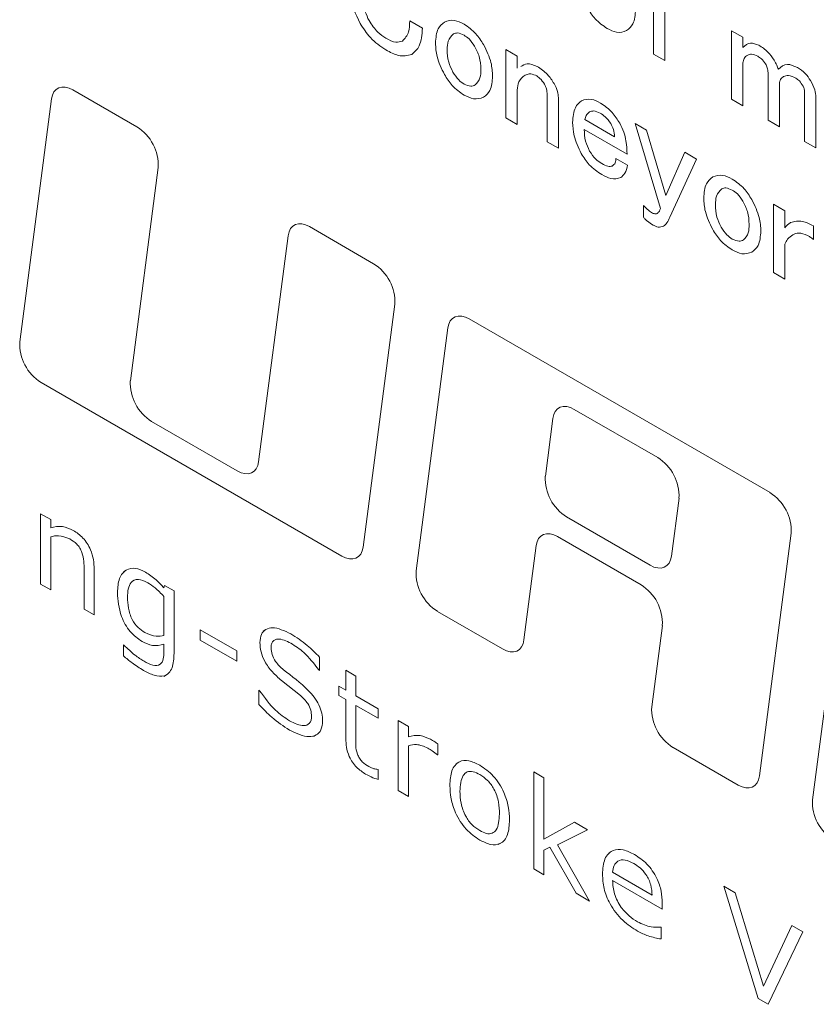
# Model space of a CAD drawing. Units: millimetres. Extents: x 18 to 874, y 17 to 612.
# Drawn here: x 745 to 758, y 448 to 464 of the extents above; entities that cross this region are included whole.
import ezdxf

# ---------------------------------------------------------------- set-up
doc = ezdxf.new("R2010")
doc.units = ezdxf.units.MM
doc.header["$LTSCALE"] = 3

msp = doc.modelspace()

# ---------------------------------------------------------------- linework, layer by layer
at = {"color": 7, "linetype": 'Continuous', "lineweight": 15}
for p, q in [((755.796, 463.853), (755.796, 464.811)), ((755.981, 464.704), (755.981, 463.747)), ((751.788, 464.399), (751.996, 464.279)), ((757.077, 463.114), (757.077, 464.238)), ((757.077, 464.238), (757.263, 464.131)), ((757.263, 464.131), (757.263, 463.96)), ((753.367, 462.805), (753.367, 463.929)), ((753.367, 463.929), (753.552, 463.822)), ((753.552, 463.822), (753.552, 463.621)), ((755.981, 463.747), (755.796, 463.853)), ((757.263, 463.709), (757.263, 463.007)), ((757.677, 462.768), (757.677, 463.55)), ((757.862, 463.373), (757.862, 462.661)), ((747.305, 462.657), (746.251, 463.266)), ((753.552, 463.26), (753.552, 462.698)), ((754.045, 462.414), (754.045, 463.186)), ((758.277, 462.421), (758.277, 463.214)), ((758.462, 463.147), (758.462, 462.315)), ((745.901, 463.117), (745.378, 459.13)), ((754.23, 463.14), (754.23, 462.307)), ((757.263, 463.007), (757.077, 463.114)), ((753.552, 462.698), (753.367, 462.805)), ((754.665, 462.778), (755.154, 462.496)), ((755.49, 462.713), (755.681, 462.603)), ((755.907, 461.318), (755.49, 462.713)), ((757.862, 462.661), (757.677, 462.768)), ((755.36, 462.211), (754.656, 462.617)), ((755.681, 462.603), (755.994, 461.529)), ((754.23, 462.307), (754.045, 462.414)), ((758.462, 462.315), (758.277, 462.421)), ((755.994, 461.529), (756.307, 462.242)), ((756.307, 462.242), (756.498, 462.131)), ((755.177, 462.141), (755.368, 462.031)), ((756.498, 462.131), (756.064, 461.178)), ((747.196, 458.489), (747.655, 461.99)), ((755.629, 461.178), (755.629, 461.368)), ((757.767, 460.265), (757.767, 461.389)), ((757.767, 461.389), (757.952, 461.282)), ((757.952, 461.282), (757.952, 461.001)), ((751.194, 460.412), (750.14, 461.021)), ((758.421, 461.031), (758.421, 460.81)), ((749.79, 460.871), (749.303, 457.158)), ((757.952, 460.73), (757.952, 460.158)), ((757.952, 460.158), (757.767, 460.265)), ((751.021, 455.758), (751.544, 459.745)), ((757.708, 456.652), (752.765, 459.505)), ((752.415, 459.356), (751.892, 455.369)), ((745.728, 458.462), (750.671, 455.609)), ((755.863, 457.227), (754.49, 458.019)), ((748.953, 457.009), (747.546, 457.822)), ((754.14, 457.87), (754.016, 456.92)), ((756.088, 455.609), (756.213, 456.56)), ((745.721, 455.151), (745.721, 456.304)), ((745.721, 456.304), (745.887, 456.208)), ((745.887, 456.208), (745.887, 456.071)), ((754.366, 456.252), (755.738, 455.46)), ((745.887, 455.925), (745.887, 455.055)), ((754.216, 455.93), (755.589, 455.138)), ((757.535, 451.998), (758.058, 455.985)), ((753.663, 454.233), (753.866, 455.781)), ((758.929, 455.596), (758.406, 451.609)), ((746.436, 454.738), (746.436, 455.385)), ((746.602, 455.396), (746.602, 454.642)), ((747.13, 455.379), (747.086, 455.353)), ((745.887, 455.055), (745.721, 455.151)), ((747.748, 455.087), (747.76, 455.126)), ((747.76, 455.126), (747.914, 455.037)), ((747.748, 454.305), (747.748, 454.948)), ((747.914, 455.037), (747.914, 454.012)), ((746.602, 454.642), (746.436, 454.738)), ((752.242, 454.702), (753.313, 454.084)), ((755.939, 454.471), (755.764, 453.134)), ((748.345, 454.228), (748.345, 454.398)), ((748.345, 454.398), (748.944, 454.053)), ((749.422, 454.402), (749.377, 454.377)), ((747.083, 453.97), (747.083, 454.153)), ((747.083, 454.153), (747.09, 454.149)), ((747.748, 454.042), (747.748, 454.161)), ((748.944, 453.882), (748.345, 454.228)), ((748.944, 454.053), (748.944, 453.882)), ((750.306, 453.95), (750.306, 453.733)), ((747.747, 453.633), (747.791, 453.659)), ((750.306, 453.733), (750.293, 453.741)), ((750.738, 453.407), (750.738, 453.734)), ((750.738, 453.734), (750.903, 453.638)), ((750.903, 453.638), (750.903, 453.312)), ((749.992, 453.318), (749.679, 453.568)), ((750.621, 453.321), (750.621, 453.475)), ((750.621, 453.475), (750.738, 453.407)), ((749.308, 453.172), (749.308, 453.407)), ((749.308, 453.407), (749.321, 453.399)), ((750.737, 453.254), (750.621, 453.321)), ((750.903, 453.312), (751.269, 453.1)), ((750.737, 452.613), (750.737, 453.254)), ((751.269, 452.947), (750.903, 453.158)), ((750.903, 453.158), (750.903, 452.617)), ((751.269, 453.1), (751.269, 452.947)), ((751.6, 451.757), (751.6, 452.909)), ((751.6, 452.909), (751.767, 452.813)), ((751.767, 452.813), (751.767, 452.64)), ((750.208, 452.649), (750.252, 452.674)), ((751.767, 452.495), (751.767, 451.661)), ((752.249, 452.525), (752.249, 452.343)), ((756.114, 452.467), (757.185, 451.849)), ((752.249, 452.343), (752.243, 452.346)), ((752.593, 452.225), (752.549, 452.199)), ((751.264, 452.105), (751.269, 452.102)), ((751.269, 452.102), (751.269, 451.939)), ((753.826, 450.472), (753.826, 452.066)), ((753.826, 452.066), (753.992, 451.97)), ((753.992, 451.97), (753.992, 450.962)), ((751.767, 451.661), (751.6, 451.757)), ((753.992, 450.962), (754.497, 451.237)), ((754.497, 451.237), (754.707, 451.116)), ((754.707, 451.116), (754.216, 450.869)), ((753.242, 450.872), (753.287, 450.897)), ((754.216, 450.869), (754.741, 449.944)), ((754.092, 450.827), (753.992, 450.782)), ((753.992, 450.782), (753.992, 450.376)), ((754.52, 450.071), (754.092, 450.827)), ((755.102, 450.76), (755.058, 450.735)), ((753.992, 450.376), (753.826, 450.472)), ((755.122, 450.416), (755.77, 450.041)), ((755.937, 449.811), (755.122, 450.281)), ((754.741, 449.944), (754.52, 450.071)), ((757.515, 448.343), (756.948, 450.187)), ((756.948, 450.187), (757.137, 450.078)), ((757.137, 450.078), (757.602, 448.548)), ((755.937, 449.911), (755.937, 449.811)), ((755.912, 449.517), (755.92, 449.513)), ((755.92, 449.513), (755.92, 449.321)), ((757.602, 448.548), (758.066, 449.542)), ((758.245, 449.438), (757.678, 448.248)), ((758.066, 449.542), (758.245, 449.438)), ((757.678, 448.248), (757.515, 448.343))]:
    msp.add_line(p, q, dxfattribs=at)
at = {"color": 7, "linetype": 'Continuous', "lineweight": 15, "flags": 128}
for points in [[(746.251, 463.266), (746.188, 463.296), (746.127, 463.311), (746.07, 463.313), (746.019, 463.3), (745.976, 463.272), (745.941, 463.232), (745.915, 463.179), (745.901, 463.117)], [(750.14, 461.021), (750.077, 461.05), (750.016, 461.066), (749.96, 461.068), (749.908, 461.054), (749.865, 461.027), (749.83, 460.987), (749.805, 460.934), (749.79, 460.871)], [(752.765, 459.505), (752.702, 459.535), (752.641, 459.551), (752.584, 459.552), (752.533, 459.539), (752.489, 459.512), (752.454, 459.471), (752.429, 459.419), (752.415, 459.356)], [(754.49, 458.019), (754.428, 458.049), (754.367, 458.065), (754.31, 458.066), (754.258, 458.053), (754.215, 458.026), (754.18, 457.985), (754.155, 457.933), (754.14, 457.87)], [(749.303, 457.158), (749.289, 457.096), (749.264, 457.043), (749.229, 457.003), (749.185, 456.975), (749.134, 456.962), (749.077, 456.964), (749.016, 456.979), (748.953, 457.009)], [(753.866, 455.781), (753.881, 455.844), (753.906, 455.896), (753.941, 455.937), (753.984, 455.964), (754.036, 455.977), (754.093, 455.976), (754.153, 455.96), (754.216, 455.93)], [(750.671, 455.609), (750.734, 455.579), (750.795, 455.563), (750.852, 455.562), (750.903, 455.575), (750.947, 455.603), (750.982, 455.643), (751.007, 455.696), (751.021, 455.758)], [(755.738, 455.46), (755.801, 455.43), (755.862, 455.415), (755.919, 455.413), (755.97, 455.426), (756.014, 455.454), (756.049, 455.494), (756.074, 455.547), (756.088, 455.609)], [(753.313, 454.084), (753.376, 454.054), (753.437, 454.038), (753.494, 454.037), (753.545, 454.05), (753.589, 454.077), (753.624, 454.118), (753.649, 454.17), (753.663, 454.233)], [(757.185, 451.849), (757.248, 451.819), (757.309, 451.803), (757.365, 451.802), (757.417, 451.815), (757.46, 451.842), (757.495, 451.883), (757.52, 451.935), (757.535, 451.998)]]:
    msp.add_lwpolyline(points, dxfattribs=at)
at = {"color": 7, "linetype": 'Continuous', "lineweight": 15}
for centre, start, end in [((746.908, 462.024), 357.4425, 57.9244), ((750.797, 459.778), 357.4425, 57.9244), ((746.125, 459.096), 177.4425, 237.9244), ((747.943, 458.455), 177.4425, 237.9244), ((755.465, 456.593), 357.4425, 57.9244), ((754.763, 456.886), 177.4425, 237.9244), ((757.31, 456.018), 357.4425, 57.9244), ((752.639, 455.336), 177.4425, 237.9244), ((755.191, 454.504), 357.4425, 57.9244), ((756.511, 453.101), 177.4425, 237.9244), ((759.153, 451.576), 177.4425, 237.9244)]:
    msp.add_arc(centre, 0.748, start, end, dxfattribs=at)
for points, knots in [([(750.971, 464.359), (750.898, 464.515), (750.768, 464.795), (750.758, 465.053), (750.753, 465.167)], [0, 0, 0, 0, 0.558196, 1, 1, 1, 1]), ([(750.962, 465.046), (750.966, 464.93), (750.972, 464.724), (751.074, 464.502), (751.118, 464.404)], [0, 0, 0, 0, 0.561079, 1, 1, 1, 1]), ([(755.031, 464.275), (754.963, 464.322), (754.842, 464.405), (754.75, 464.548), (754.709, 464.611)], [0, 0, 0, 0, 0.559338, 1, 1, 1, 1]), ([(755.5, 464.586), (755.493, 464.5), (755.481, 464.345), (755.391, 464.272), (755.352, 464.24)], [0, 0, 0, 0, 0.559622, 1, 1, 1, 1]), ([(751.396, 463.922), (751.307, 463.982), (751.148, 464.089), (751.025, 464.276), (750.971, 464.359)], [0, 0, 0, 0, 0.559702, 1, 1, 1, 1]), ([(751.118, 464.404), (751.164, 464.335), (751.246, 464.212), (751.351, 464.143), (751.396, 464.113)], [0, 0, 0, 0, 0.559051, 1, 1, 1, 1]), ([(751.666, 464.068), (751.707, 464.112), (751.781, 464.19), (751.786, 464.335), (751.788, 464.399)], [0, 0, 0, 0, 0.557825, 1, 1, 1, 1]), ([(751.996, 464.279), (751.988, 464.173), (751.973, 463.983), (751.868, 463.889), (751.822, 463.847)], [0, 0, 0, 0, 0.560311, 1, 1, 1, 1]), ([(752.211, 464.034), (752.217, 464.121), (752.23, 464.276), (752.319, 464.349), (752.358, 464.381)], [0, 0, 0, 0, 0.5596215, 1, 1, 1, 1]), ([(752.358, 464.381), (752.411, 464.399), (752.506, 464.431), (752.627, 464.372), (752.68, 464.346)], [0, 0, 0, 0, 0.558964, 1, 1, 1, 1]), ([(752.68, 464.346), (752.748, 464.299), (752.869, 464.216), (752.961, 464.073), (753.001, 464.009)], [0, 0, 0, 0, 0.559338, 1, 1, 1, 1]), ([(755.352, 464.24), (755.299, 464.222), (755.204, 464.189), (755.084, 464.249), (755.031, 464.275)], [0, 0, 0, 0, 0.558964, 1, 1, 1, 1]), ([(751.396, 464.113), (751.452, 464.084), (751.552, 464.033), (751.631, 464.057), (751.666, 464.068)], [0, 0, 0, 0, 0.560515, 1, 1, 1, 1]), ([(752.506, 464.185), (752.471, 464.151), (752.409, 464.091), (752.404, 463.975), (752.402, 463.924)], [0, 0, 0, 0, 0.558295, 1, 1, 1, 1]), ([(752.68, 464.165), (752.643, 464.182), (752.578, 464.213), (752.528, 464.194), (752.506, 464.185)], [0, 0, 0, 0, 0.559462, 1, 1, 1, 1]), ([(752.854, 463.984), (752.825, 464.027), (752.773, 464.104), (752.708, 464.146), (752.68, 464.165)], [0, 0, 0, 0, 0.558909, 1, 1, 1, 1]), ([(752.358, 463.518), (752.31, 463.617), (752.224, 463.795), (752.215, 463.961), (752.211, 464.034)], [0, 0, 0, 0, 0.55873, 1, 1, 1, 1]), ([(752.958, 463.603), (752.954, 463.673), (752.946, 463.797), (752.882, 463.927), (752.854, 463.984)], [0, 0, 0, 0, 0.5600363, 1, 1, 1, 1]), ([(753.001, 464.009), (753.05, 463.91), (753.136, 463.732), (753.145, 463.566), (753.149, 463.493)], [0, 0, 0, 0, 0.55873, 1, 1, 1, 1]), ([(757.263, 463.96), (757.3, 463.996), (757.368, 464.059), (757.476, 464.018), (757.523, 464)], [0, 0, 0, 0, 0.561214, 1, 1, 1, 1]), ([(757.523, 464), (757.576, 463.967), (757.669, 463.909), (757.743, 463.802), (757.775, 463.755)], [0, 0, 0, 0, 0.560686, 1, 1, 1, 1]), ([(751.822, 463.847), (751.75, 463.831), (751.621, 463.802), (751.465, 463.885), (751.396, 463.922)], [0, 0, 0, 0, 0.557736, 1, 1, 1, 1]), ([(752.402, 463.924), (752.405, 463.858), (752.41, 463.739), (752.471, 463.613), (752.497, 463.558)], [0, 0, 0, 0, 0.560515, 1, 1, 1, 1]), ([(757.341, 463.835), (757.318, 463.821), (757.278, 463.795), (757.267, 463.735), (757.263, 463.709)], [0, 0, 0, 0, 0.561327, 1, 1, 1, 1]), ([(757.506, 463.82), (757.471, 463.835), (757.409, 463.863), (757.362, 463.844), (757.341, 463.835)], [0, 0, 0, 0, 0.559222, 1, 1, 1, 1]), ([(757.636, 463.694), (757.614, 463.724), (757.574, 463.778), (757.527, 463.807), (757.506, 463.82)], [0, 0, 0, 0, 0.558125, 1, 1, 1, 1]), ([(753.612, 463.648), (753.645, 463.669), (753.717, 463.718), (753.824, 463.675), (753.882, 463.651)], [0, 0, 0, 0, 0.4492023, 1, 1, 1, 1]), ([(753.882, 463.651), (753.94, 463.613), (754.044, 463.545), (754.125, 463.424), (754.16, 463.37)], [0, 0, 0, 0, 0.560036, 1, 1, 1, 1]), ([(757.677, 463.55), (757.674, 463.577), (757.669, 463.624), (757.646, 463.673), (757.636, 463.694)], [0, 0, 0, 0, 0.559006, 1, 1, 1, 1]), ([(757.775, 463.755), (757.79, 463.727), (757.817, 463.678), (757.836, 463.627), (757.845, 463.604)], [0, 0, 0, 0, 0.559877, 1, 1, 1, 1]), ([(757.845, 463.604), (757.89, 463.645), (757.972, 463.717), (758.101, 463.66), (758.158, 463.634)], [0, 0, 0, 0, 0.559165, 1, 1, 1, 1]), ([(758.158, 463.634), (758.203, 463.605), (758.284, 463.553), (758.347, 463.459), (758.375, 463.418)], [0, 0, 0, 0, 0.560328, 1, 1, 1, 1]), ([(752.68, 463.181), (752.612, 463.228), (752.491, 463.311), (752.399, 463.455), (752.358, 463.518)], [0, 0, 0, 0, 0.559338, 1, 1, 1, 1]), ([(752.497, 463.558), (752.527, 463.512), (752.581, 463.43), (752.65, 463.383), (752.68, 463.362)], [0, 0, 0, 0, 0.5595474, 1, 1, 1, 1]), ([(752.862, 463.347), (752.895, 463.381), (752.952, 463.441), (752.956, 463.553), (752.958, 463.603)], [0, 0, 0, 0, 0.557862, 1, 1, 1, 1]), ([(753.149, 463.493), (753.142, 463.406), (753.13, 463.251), (753.041, 463.178), (753.001, 463.146)], [0, 0, 0, 0, 0.559622, 1, 1, 1, 1]), ([(753.682, 463.506), (753.642, 463.477), (753.571, 463.425), (753.558, 463.31), (753.552, 463.26)], [0, 0, 0, 0, 0.56033, 1, 1, 1, 1]), ([(753.856, 463.506), (753.819, 463.519), (753.753, 463.542), (753.704, 463.517), (753.682, 463.506)], [0, 0, 0, 0, 0.557471, 1, 1, 1, 1]), ([(754.004, 463.36), (753.979, 463.395), (753.935, 463.457), (753.88, 463.491), (753.856, 463.506)], [0, 0, 0, 0, 0.5581554, 1, 1, 1, 1]), ([(757.932, 463.484), (757.912, 463.471), (757.876, 463.449), (757.866, 463.396), (757.862, 463.373)], [0, 0, 0, 0, 0.561136, 1, 1, 1, 1]), ([(758.132, 463.459), (758.09, 463.479), (758.015, 463.514), (757.957, 463.493), (757.932, 463.484)], [0, 0, 0, 0, 0.559641, 1, 1, 1, 1]), ([(752.68, 463.362), (752.718, 463.345), (752.787, 463.315), (752.839, 463.337), (752.862, 463.347)], [0, 0, 0, 0, 0.558795, 1, 1, 1, 1]), ([(754.045, 463.186), (754.043, 463.218), (754.04, 463.274), (754.015, 463.334), (754.004, 463.36)], [0, 0, 0, 0, 0.560161, 1, 1, 1, 1]), ([(754.16, 463.37), (754.183, 463.326), (754.223, 463.247), (754.228, 463.173), (754.23, 463.14)], [0, 0, 0, 0, 0.559455, 1, 1, 1, 1]), ([(758.253, 463.328), (758.233, 463.359), (758.198, 463.414), (758.152, 463.445), (758.132, 463.459)], [0, 0, 0, 0, 0.5594797, 1, 1, 1, 1]), ([(758.277, 463.214), (758.276, 463.235), (758.275, 463.271), (758.26, 463.311), (758.253, 463.328)], [0, 0, 0, 0, 0.5602205, 1, 1, 1, 1]), ([(758.375, 463.418), (758.402, 463.367), (758.45, 463.275), (758.458, 463.186), (758.462, 463.147)], [0, 0, 0, 0, 0.55994, 1, 1, 1, 1]), ([(753.001, 463.146), (752.948, 463.128), (752.853, 463.096), (752.733, 463.155), (752.68, 463.181)], [0, 0, 0, 0, 0.558964, 1, 1, 1, 1]), ([(754.465, 462.733), (754.471, 462.822), (754.483, 462.981), (754.573, 463.056), (754.612, 463.089)], [0, 0, 0, 0, 0.559825, 1, 1, 1, 1]), ([(754.612, 463.089), (754.664, 463.106), (754.757, 463.135), (754.874, 463.076), (754.925, 463.049)], [0, 0, 0, 0, 0.558613, 1, 1, 1, 1]), ([(754.925, 463.049), (754.991, 463.003), (755.109, 462.92), (755.199, 462.78), (755.238, 462.718)], [0, 0, 0, 0, 0.559045, 1, 1, 1, 1]), ([(754.743, 462.904), (754.722, 462.887), (754.685, 462.858), (754.671, 462.803), (754.665, 462.778)], [0, 0, 0, 0, 0.559689, 1, 1, 1, 1]), ([(754.917, 462.884), (754.88, 462.901), (754.815, 462.932), (754.765, 462.912), (754.743, 462.904)], [0, 0, 0, 0, 0.559462, 1, 1, 1, 1]), ([(755.09, 462.713), (755.061, 462.754), (755.008, 462.827), (754.945, 462.866), (754.917, 462.884)], [0, 0, 0, 0, 0.557768, 1, 1, 1, 1]), ([(754.604, 462.221), (754.557, 462.32), (754.475, 462.497), (754.468, 462.661), (754.465, 462.733)], [0, 0, 0, 0, 0.558282, 1, 1, 1, 1]), ([(755.154, 462.496), (755.15, 462.536), (755.144, 462.607), (755.107, 462.681), (755.09, 462.713)], [0, 0, 0, 0, 0.5590682, 1, 1, 1, 1]), ([(755.238, 462.718), (755.262, 462.67), (755.31, 462.574), (755.352, 462.397), (755.357, 462.282), (755.36, 462.211)], [0, 0, 0, 0, 0.279618, 0.55971, 1, 1, 1, 1]), ([(754.656, 462.617), (754.658, 462.553), (754.661, 462.439), (754.718, 462.316), (754.743, 462.262)], [0, 0, 0, 0, 0.561179, 1, 1, 1, 1]), ([(754.943, 461.875), (754.872, 461.923), (754.745, 462.007), (754.647, 462.156), (754.604, 462.221)], [0, 0, 0, 0, 0.559774, 1, 1, 1, 1]), ([(754.743, 462.262), (754.776, 462.213), (754.835, 462.125), (754.91, 462.077), (754.943, 462.056)], [0, 0, 0, 0, 0.558743, 1, 1, 1, 1]), ([(754.943, 462.056), (754.978, 462.036), (755.041, 462.001), (755.094, 462.011), (755.116, 462.016)], [0, 0, 0, 0, 0.561784, 1, 1, 1, 1]), ([(755.116, 462.016), (755.136, 462.031), (755.17, 462.058), (755.175, 462.116), (755.177, 462.141)], [0, 0, 0, 0, 0.5596351, 1, 1, 1, 1]), ([(755.368, 462.031), (755.356, 461.982), (755.334, 461.895), (755.28, 461.846), (755.256, 461.825)], [0, 0, 0, 0, 0.560493, 1, 1, 1, 1]), ([(755.256, 461.825), (755.203, 461.811), (755.109, 461.787), (754.994, 461.848), (754.943, 461.875)], [0, 0, 0, 0, 0.558075, 1, 1, 1, 1]), ([(756.767, 461.836), (756.82, 461.854), (756.915, 461.886), (757.035, 461.827), (757.088, 461.801)], [0, 0, 0, 0, 0.558964, 1, 1, 1, 1]), ([(756.619, 461.49), (756.626, 461.576), (756.638, 461.731), (756.727, 461.804), (756.767, 461.836)], [0, 0, 0, 0, 0.559622, 1, 1, 1, 1]), ([(757.088, 461.801), (757.156, 461.754), (757.277, 461.671), (757.369, 461.528), (757.41, 461.465)], [0, 0, 0, 0, 0.559338, 1, 1, 1, 1]), ([(756.914, 461.64), (756.88, 461.606), (756.818, 461.546), (756.813, 461.43), (756.81, 461.379)], [0, 0, 0, 0, 0.558295, 1, 1, 1, 1]), ([(757.088, 461.62), (757.052, 461.637), (756.986, 461.668), (756.936, 461.649), (756.914, 461.64)], [0, 0, 0, 0, 0.559462, 1, 1, 1, 1]), ([(757.262, 461.439), (757.233, 461.482), (757.182, 461.559), (757.117, 461.601), (757.088, 461.62)], [0, 0, 0, 0, 0.558909, 1, 1, 1, 1]), ([(755.629, 461.368), (755.656, 461.34), (755.703, 461.29), (755.754, 461.257), (755.777, 461.243)], [0, 0, 0, 0, 0.55977, 1, 1, 1, 1]), ([(756.767, 460.973), (756.719, 461.072), (756.632, 461.25), (756.623, 461.416), (756.619, 461.49)], [0, 0, 0, 0, 0.55873, 1, 1, 1, 1]), ([(756.81, 461.379), (756.813, 461.313), (756.819, 461.194), (756.879, 461.068), (756.906, 461.013)], [0, 0, 0, 0, 0.5605146, 1, 1, 1, 1]), ([(757.366, 461.058), (757.362, 461.128), (757.355, 461.252), (757.29, 461.382), (757.262, 461.439)], [0, 0, 0, 0, 0.560036, 1, 1, 1, 1]), ([(757.41, 461.465), (757.458, 461.365), (757.544, 461.187), (757.554, 461.021), (757.558, 460.948)], [0, 0, 0, 0, 0.55873, 1, 1, 1, 1]), ([(755.777, 461.243), (755.794, 461.236), (755.823, 461.224), (755.845, 461.234), (755.855, 461.238)], [0, 0, 0, 0, 0.55867, 1, 1, 1, 1]), ([(755.855, 461.238), (755.868, 461.249), (755.891, 461.269), (755.902, 461.303), (755.907, 461.318)], [0, 0, 0, 0, 0.559266, 1, 1, 1, 1]), ([(755.786, 461.047), (755.755, 461.066), (755.713, 461.092), (755.659, 461.137), (755.639, 461.164), (755.629, 461.178)], [0, 0, 0, 0, 0.560516, 0.780728, 1, 1, 1, 1]), ([(755.959, 461.027), (755.931, 461.018), (755.879, 461), (755.814, 461.033), (755.786, 461.047)], [0, 0, 0, 0, 0.558923, 1, 1, 1, 1]), ([(756.064, 461.178), (756.049, 461.144), (756.022, 461.084), (755.979, 461.044), (755.959, 461.027)], [0, 0, 0, 0, 0.560435, 1, 1, 1, 1]), ([(757.271, 460.802), (757.303, 460.836), (757.361, 460.896), (757.365, 461.008), (757.366, 461.058)], [0, 0, 0, 0, 0.557862, 1, 1, 1, 1]), ([(757.952, 461.001), (757.968, 461.02), (757.996, 461.053), (758.032, 461.076), (758.047, 461.086)], [0, 0, 0, 0, 0.559966, 1, 1, 1, 1]), ([(758.047, 461.086), (758.11, 461.104), (758.222, 461.135), (758.36, 461.063), (758.421, 461.031)], [0, 0, 0, 0, 0.558282, 1, 1, 1, 1]), ([(757.088, 460.637), (757.021, 460.683), (756.9, 460.766), (756.807, 460.91), (756.767, 460.973)], [0, 0, 0, 0, 0.559338, 1, 1, 1, 1]), ([(756.906, 461.013), (756.936, 460.967), (756.989, 460.885), (757.058, 460.838), (757.088, 460.817)], [0, 0, 0, 0, 0.5595474, 1, 1, 1, 1]), ([(757.558, 460.948), (757.551, 460.861), (757.538, 460.706), (757.449, 460.633), (757.41, 460.601)], [0, 0, 0, 0, 0.5596215, 1, 1, 1, 1]), ([(758.082, 460.886), (758.052, 460.865), (757.997, 460.828), (757.966, 460.76), (757.952, 460.73)], [0, 0, 0, 0, 0.56001, 1, 1, 1, 1]), ([(758.326, 460.876), (758.274, 460.896), (758.181, 460.933), (758.113, 460.9), (758.082, 460.886)], [0, 0, 0, 0, 0.558126, 1, 1, 1, 1]), ([(757.088, 460.817), (757.127, 460.8), (757.196, 460.77), (757.248, 460.792), (757.271, 460.802)], [0, 0, 0, 0, 0.558795, 1, 1, 1, 1]), ([(758.421, 460.81), (758.403, 460.824), (758.372, 460.848), (758.34, 460.867), (758.326, 460.876)], [0, 0, 0, 0, 0.559742, 1, 1, 1, 1]), ([(757.41, 460.601), (757.357, 460.583), (757.262, 460.551), (757.141, 460.61), (757.088, 460.637)], [0, 0, 0, 0, 0.558964, 1, 1, 1, 1]), ([(745.887, 456.071), (745.949, 456.088), (746.061, 456.118), (746.198, 456.058), (746.258, 456.032)], [0, 0, 0, 0, 0.560446, 1, 1, 1, 1]), ([(746.258, 456.032), (746.313, 455.995), (746.422, 455.922), (746.545, 455.73), (746.596, 455.548), (746.6, 455.447), (746.602, 455.396)], [0, 0, 0, 0, 0.2801517, 0.558439, 0.7788433, 1, 1, 1, 1]), ([(746.201, 455.892), (746.137, 455.917), (746.022, 455.961), (745.928, 455.936), (745.887, 455.925)], [0, 0, 0, 0, 0.558334, 1, 1, 1, 1]), ([(746.436, 455.385), (746.436, 455.478), (746.437, 455.593), (746.368, 455.744), (746.298, 455.829), (746.24, 455.867), (746.201, 455.892)], [0, 0, 0, 0, 0.499443, 0.624449, 0.749706, 1, 1, 1, 1]), ([(746.983, 455.013), (746.989, 455.094), (747, 455.256), (747.116, 455.391), (747.274, 455.426), (747.389, 455.373), (747.446, 455.346)], [0, 0, 0, 0, 0.280388, 0.559798, 0.779827, 1, 1, 1, 1]), ([(747.482, 455.171), (747.429, 455.197), (747.322, 455.248), (747.205, 455.194), (747.155, 455.074), (747.151, 454.979), (747.149, 454.932)], [0, 0, 0, 0, 0.279933, 0.558234, 0.778791, 1, 1, 1, 1]), ([(747.446, 455.346), (747.505, 455.307), (747.61, 455.238), (747.706, 455.133), (747.748, 455.087)], [0, 0, 0, 0, 0.559624, 1, 1, 1, 1]), ([(747.748, 454.948), (747.7, 454.997), (747.614, 455.085), (747.523, 455.145), (747.482, 455.171)], [0, 0, 0, 0, 0.560034, 1, 1, 1, 1]), ([(747.389, 454.207), (747.321, 454.255), (747.185, 454.351), (747.006, 454.672), (746.992, 454.883), (746.983, 455.013)], [0, 0, 0, 0, 0.280319, 0.559978, 1, 1, 1, 1]), ([(747.149, 454.932), (747.151, 454.875), (747.156, 454.76), (747.211, 454.577), (747.32, 454.428), (747.398, 454.378), (747.436, 454.353)], [0, 0, 0, 0, 0.281221, 0.56036, 0.779552, 1, 1, 1, 1]), ([(749.325, 454.189), (749.33, 454.238), (749.339, 454.335), (749.421, 454.413), (749.578, 454.453), (749.728, 454.382), (749.833, 454.333)], [0, 0, 0, 0, 0.186797, 0.373687, 0.561086, 1, 1, 1, 1]), ([(747.436, 454.353), (747.499, 454.326), (747.612, 454.279), (747.707, 454.297), (747.748, 454.305)], [0, 0, 0, 0, 0.558753, 1, 1, 1, 1]), ([(749.834, 454.179), (749.759, 454.214), (749.646, 454.268), (749.544, 454.227), (749.512, 454.167), (749.509, 454.125), (749.508, 454.105)], [0, 0, 0, 0, 0.498708, 0.748666, 0.874268, 1, 1, 1, 1]), ([(749.833, 454.333), (749.924, 454.274), (750.086, 454.169), (750.239, 454.017), (750.306, 453.95)], [0, 0, 0, 0, 0.55973, 1, 1, 1, 1]), ([(747.09, 454.149), (747.151, 454.09), (747.258, 453.985), (747.372, 453.913), (747.422, 453.881)], [0, 0, 0, 0, 0.559929, 1, 1, 1, 1]), ([(747.748, 454.161), (747.687, 454.146), (747.579, 454.119), (747.447, 454.18), (747.389, 454.207)], [0, 0, 0, 0, 0.560026, 1, 1, 1, 1]), ([(749.679, 453.568), (749.628, 453.612), (749.528, 453.699), (749.405, 453.865), (749.334, 454.042), (749.328, 454.14), (749.325, 454.189)], [0, 0, 0, 0, 0.280742, 0.56023, 0.779833, 1, 1, 1, 1]), ([(749.508, 454.105), (749.511, 454.068), (749.517, 453.995), (749.591, 453.853), (749.666, 453.784), (749.711, 453.741)], [0, 0, 0, 0, 0.280141, 0.559805, 1, 1, 1, 1]), ([(750.293, 453.741), (750.214, 453.843), (750.072, 454.026), (749.906, 454.132), (749.834, 454.179)], [0, 0, 0, 0, 0.559187, 1, 1, 1, 1]), ([(747.411, 453.733), (747.349, 453.772), (747.239, 453.84), (747.13, 453.931), (747.083, 453.97)], [0, 0, 0, 0, 0.559938, 1, 1, 1, 1]), ([(747.914, 454.012), (747.91, 453.927), (747.902, 453.757), (747.773, 453.621), (747.589, 453.641), (747.471, 453.702), (747.411, 453.733)], [0, 0, 0, 0, 0.28075, 0.558631, 0.778844, 1, 1, 1, 1]), ([(747.422, 453.881), (747.47, 453.856), (747.565, 453.806), (747.69, 453.81), (747.743, 453.915), (747.746, 453.999), (747.748, 454.042)], [0, 0, 0, 0, 0.281137, 0.559297, 0.778961, 1, 1, 1, 1]), ([(749.711, 453.741), (749.851, 453.637), (750.026, 453.507), (750.22, 453.294), (750.3, 453.166), (750.349, 453.026), (750.354, 452.942), (750.356, 452.9)], [0, 0, 0, 0, 0.500776, 0.625725, 0.750505, 0.875117, 1, 1, 1, 1]), ([(749.321, 453.399), (749.404, 453.284), (749.552, 453.078), (749.732, 452.958), (749.811, 452.905)], [0, 0, 0, 0, 0.5594708, 1, 1, 1, 1]), ([(750.173, 452.977), (750.172, 453.011), (750.168, 453.078), (750.105, 453.214), (750.035, 453.278), (749.992, 453.318)], [0, 0, 0, 0, 0.280876, 0.559674, 1, 1, 1, 1]), ([(749.81, 452.752), (749.713, 452.816), (749.54, 452.932), (749.379, 453.098), (749.308, 453.172)], [0, 0, 0, 0, 0.559584, 1, 1, 1, 1]), ([(749.811, 452.905), (749.894, 452.864), (750.018, 452.802), (750.133, 452.844), (750.169, 452.909), (750.172, 452.955), (750.173, 452.977)], [0, 0, 0, 0, 0.499081, 0.748758, 0.874329, 1, 1, 1, 1]), ([(750.356, 452.9), (750.351, 452.849), (750.341, 452.745), (750.252, 452.663), (750.083, 452.621), (749.923, 452.698), (749.81, 452.752)], [0, 0, 0, 0, 0.186749, 0.373597, 0.560966, 1, 1, 1, 1]), ([(751.767, 452.64), (751.828, 452.656), (751.939, 452.683), (752.072, 452.627), (752.131, 452.603)], [0, 0, 0, 0, 0.560765, 1, 1, 1, 1]), ([(751.063, 452.029), (751.012, 452.062), (750.91, 452.127), (750.79, 452.301), (750.742, 452.472), (750.739, 452.566), (750.737, 452.613)], [0, 0, 0, 0, 0.280637, 0.558357, 0.778713, 1, 1, 1, 1]), ([(750.903, 452.617), (750.899, 452.533), (750.893, 452.429), (750.959, 452.289), (751.023, 452.211), (751.077, 452.176), (751.113, 452.153)], [0, 0, 0, 0, 0.49946, 0.624656, 0.749831, 1, 1, 1, 1]), ([(752.086, 452.456), (752.021, 452.483), (751.904, 452.531), (751.809, 452.506), (751.767, 452.495)], [0, 0, 0, 0, 0.558542, 1, 1, 1, 1]), ([(752.131, 452.603), (752.153, 452.59), (752.193, 452.566), (752.232, 452.537), (752.249, 452.525)], [0, 0, 0, 0, 0.559917, 1, 1, 1, 1]), ([(752.243, 452.346), (752.214, 452.369), (752.162, 452.41), (752.109, 452.442), (752.086, 452.456)], [0, 0, 0, 0, 0.5599556, 1, 1, 1, 1]), ([(751.113, 452.153), (751.142, 452.139), (751.194, 452.114), (751.243, 452.108), (751.264, 452.105)], [0, 0, 0, 0, 0.5596236, 1, 1, 1, 1]), ([(752.447, 451.843), (752.452, 451.928), (752.463, 452.099), (752.583, 452.245), (752.757, 452.265), (752.877, 452.205), (752.938, 452.176)], [0, 0, 0, 0, 0.280515, 0.559583, 0.779466, 1, 1, 1, 1]), ([(752.938, 452.176), (753.015, 452.123), (753.169, 452.017), (753.338, 451.748), (753.418, 451.491), (753.425, 451.348), (753.428, 451.276)], [0, 0, 0, 0, 0.279797, 0.558608, 0.778996, 1, 1, 1, 1]), ([(751.269, 451.939), (751.231, 451.952), (751.163, 451.975), (751.093, 452.012), (751.063, 452.029)], [0, 0, 0, 0, 0.560013, 1, 1, 1, 1]), ([(752.938, 452.022), (752.901, 452.04), (752.828, 452.077), (752.729, 452.073), (752.628, 451.984), (752.619, 451.844), (752.613, 451.747)], [0, 0, 0, 0, 0.187372, 0.374206, 0.561194, 1, 1, 1, 1]), ([(753.262, 451.372), (753.26, 451.437), (753.255, 451.566), (753.191, 451.772), (753.068, 451.937), (752.981, 451.994), (752.938, 452.022)], [0, 0, 0, 0, 0.281215, 0.560306, 0.779518, 1, 1, 1, 1]), ([(752.938, 450.946), (752.861, 450.999), (752.707, 451.104), (752.537, 451.372), (752.457, 451.629), (752.45, 451.771), (752.447, 451.843)], [0, 0, 0, 0, 0.279875, 0.558602, 0.778997, 1, 1, 1, 1]), ([(752.613, 451.747), (752.616, 451.682), (752.621, 451.554), (752.689, 451.351), (752.809, 451.186), (752.895, 451.129), (752.938, 451.1)], [0, 0, 0, 0, 0.281078, 0.560348, 0.779685, 1, 1, 1, 1]), ([(752.938, 451.1), (752.974, 451.082), (753.047, 451.045), (753.146, 451.048), (753.246, 451.137), (753.256, 451.275), (753.262, 451.372)], [0, 0, 0, 0, 0.187398, 0.374249, 0.561253, 1, 1, 1, 1]), ([(753.428, 451.276), (753.423, 451.191), (753.413, 451.02), (753.293, 450.874), (753.118, 450.857), (752.998, 450.917), (752.938, 450.946)], [0, 0, 0, 0, 0.280593, 0.559526, 0.779405, 1, 1, 1, 1]), ([(754.955, 450.386), (754.961, 450.475), (754.974, 450.652), (755.11, 450.79), (755.293, 450.801), (755.419, 450.738), (755.481, 450.707)], [0, 0, 0, 0, 0.2803, 0.559266, 0.779349, 1, 1, 1, 1]), ([(755.481, 450.707), (755.551, 450.662), (755.689, 450.571), (755.852, 450.337), (755.928, 450.104), (755.934, 449.975), (755.937, 449.911)], [0, 0, 0, 0, 0.28039, 0.558951, 0.779077, 1, 1, 1, 1]), ([(755.468, 450.561), (755.42, 450.585), (755.325, 450.632), (755.209, 450.614), (755.14, 450.533), (755.128, 450.455), (755.122, 450.416)], [0, 0, 0, 0, 0.280301, 0.559489, 0.779492, 1, 1, 1, 1]), ([(755.77, 450.041), (755.767, 450.096), (755.759, 450.204), (755.684, 450.375), (755.575, 450.494), (755.504, 450.539), (755.468, 450.561)], [0, 0, 0, 0, 0.280772, 0.558928, 0.779009, 1, 1, 1, 1]), ([(755.532, 449.449), (755.449, 449.502), (755.284, 449.609), (755.077, 449.871), (754.968, 450.153), (754.959, 450.308), (754.955, 450.386)], [0, 0, 0, 0, 0.28077, 0.559641, 0.779372, 1, 1, 1, 1]), ([(755.122, 450.281), (755.126, 450.209), (755.135, 450.066), (755.248, 449.845), (755.39, 449.693), (755.484, 449.633), (755.531, 449.603)], [0, 0, 0, 0, 0.280253, 0.55854, 0.7789, 1, 1, 1, 1]), ([(755.531, 449.603), (755.606, 449.568), (755.742, 449.506), (755.86, 449.514), (755.912, 449.517)], [0, 0, 0, 0, 0.559261, 1, 1, 1, 1]), ([(755.92, 449.321), (755.849, 449.334), (755.723, 449.357), (755.59, 449.421), (755.532, 449.449)], [0, 0, 0, 0, 0.560269, 1, 1, 1, 1])]:
    msp.add_open_spline(points, degree=3, knots=knots, dxfattribs=at)

doc.saveas('drawing.dxf')
